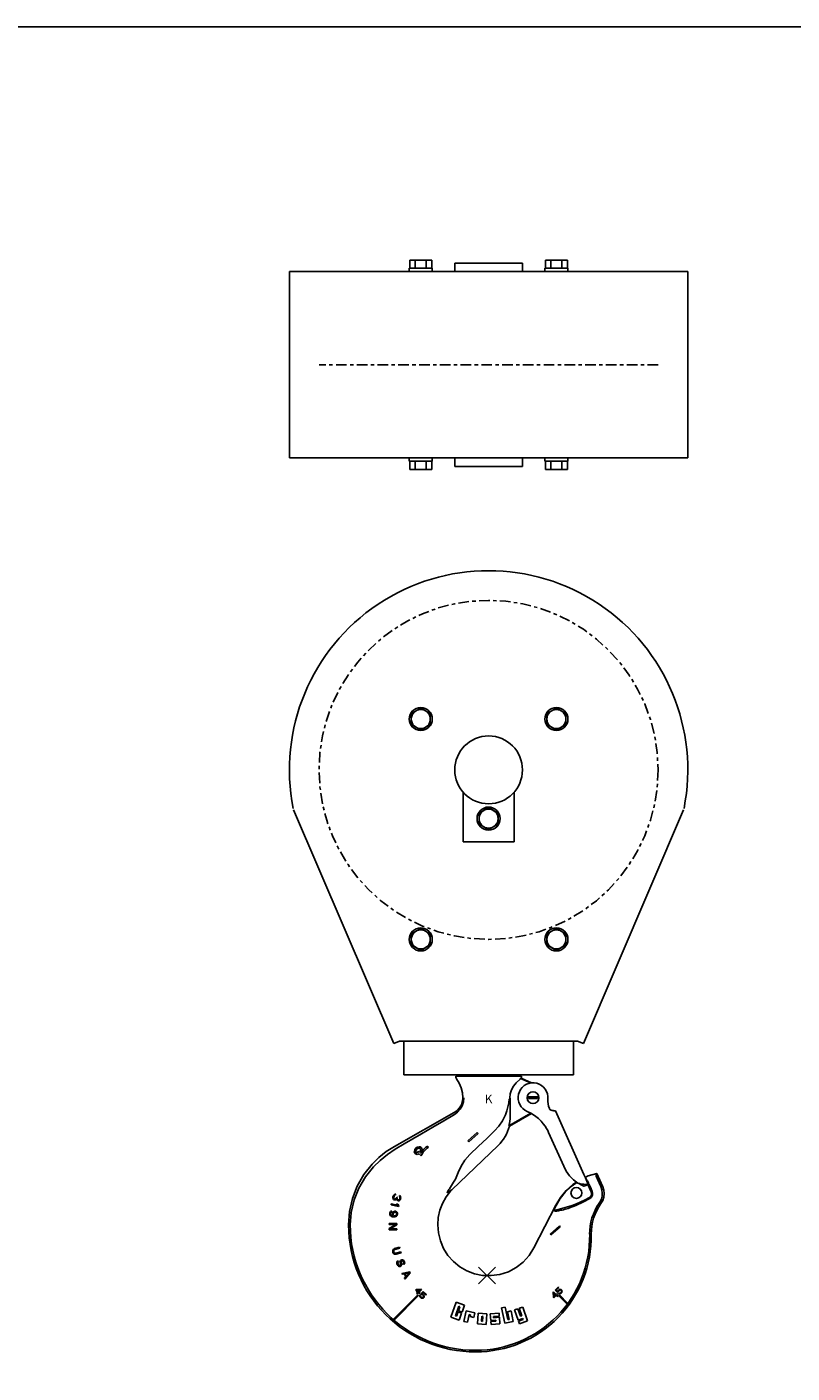
# Model space of a CAD drawing. Extents: x 67 to 286, y -88 to 114.
# Drawn here: x 241 to 263, y 11 to 51 of the extents above; entities that cross this region are included whole.
import ezdxf
from ezdxf.enums import TextEntityAlignment as Align

# ---------------------------------------------------------------- set-up
doc = ezdxf.new("R2010")
doc.units = 0
doc.header["$LTSCALE"] = 0.25
doc.header["$MEASUREMENT"] = 0
doc.header["$PDMODE"] = 3
doc.header["$PDSIZE"] = 0.25
doc.linetypes.add('CENTER', pattern=[2, 1.25, -0.25, 0.25, -0.25])
doc.linetypes.add('HIDDEN', pattern=[0.375, 0.25, -0.125])
doc.layers.add('ELECTROLIFT NOTES', color=7, linetype='CONTINUOUS')
doc.layers.add('M-2526-A', color=1, linetype='CONTINUOUS')

# ---------------------------------------------------------------- blocks, each defined once
blk = doc.blocks.new('M2526A-FRONT')
at = {"layer": 'M-2526-A'}
for p, q in [((-1.95, 16.739), (-2.231, 16.576)), ((-1.669, 16.576), (-1.95, 16.739)), ((2.05, 16.739), (1.769, 16.576)), ((2.331, 16.576), (2.05, 16.739)), ((-2.231, 16.576), (-2.231, 16.251)), ((-1.669, 16.251), (-1.669, 16.576)), ((1.769, 16.576), (1.769, 16.251)), ((2.331, 16.251), (2.331, 16.576)), ((-2.231, 16.251), (-1.95, 16.089)), ((-1.95, 16.089), (-1.669, 16.251)), ((1.769, 16.251), (2.05, 16.089)), ((2.05, 16.089), (2.331, 16.251)), ((-0.7, 14.252), (-0.7, 12.789)), ((0.8, 14.252), (0.8, 12.789)), ((-2.747, 6.84), (-5.702, 13.74)), ((0.05, 13.801), (-0.231, 13.639)), ((-0.231, 13.639), (-0.231, 13.314)), ((0.331, 13.639), (0.05, 13.801)), ((0.331, 13.314), (0.331, 13.639)), ((2.847, 6.84), (5.803, 13.74)), ((-0.231, 13.314), (0.05, 13.151)), ((0.05, 13.151), (0.331, 13.314)), ((-0.7, 12.789), (0.8, 12.789)), ((-1.95, 10.239), (-2.231, 10.076)), ((-2.231, 10.076), (-2.231, 9.751)), ((-1.669, 10.076), (-1.95, 10.239)), ((-1.669, 9.751), (-1.669, 10.076)), ((2.05, 10.239), (1.769, 10.076)), ((1.769, 10.076), (1.769, 9.751)), ((2.331, 10.076), (2.05, 10.239)), ((2.331, 9.751), (2.331, 10.076)), ((-2.231, 9.751), (-1.95, 9.589)), ((-1.95, 9.589), (-1.669, 9.751)), ((1.769, 9.751), (2.05, 9.589)), ((2.05, 9.589), (2.331, 9.751)), ((-2.575, 6.914), (-2.747, 6.84)), ((-2.575, 6.914), (2.675, 6.914)), ((-2.45, 6.914), (-2.45, 5.914)), ((2.55, 6.914), (2.55, 5.914)), ((2.675, 6.914), (2.847, 6.84)), ((-2.45, 5.914), (2.55, 5.914)), ((-0.7, 5.879), (-0.7, 5.914)), ((0.8, 5.879), (0.8, 5.914))]:
    blk.add_line(p, q, dxfattribs=at)
at = {"layer": 'M-2526-A', "linetype": 'HIDDEN'}
blk.add_line((2.55, 6.914), (-2.45, 6.914), dxfattribs=at)
at = {"layer": 'M-2526-A', "color": 1}
for p, q in [((-0.92, 5.879), (1.02, 5.879)), ((-0.917, 5.851), (-0.92, 5.879)), ((-0.908, 5.825), (-0.917, 5.851)), ((-0.894, 5.801), (-0.908, 5.825)), ((-0.815, 5.675), (-0.894, 5.801)), ((-0.757, 5.538), (-0.815, 5.675)), ((0.726, 5.473), (0.784, 5.583)), ((0.784, 5.583), (0.863, 5.686)), ((0.863, 5.686), (0.98, 5.794)), ((0.98, 5.794), (0.994, 5.814)), ((0.994, 5.814), (1, 5.817)), ((1.29, 5.678), (0.994, 5.814)), ((1, 5.817), (1.005, 5.82)), ((1.005, 5.82), (1.008, 5.824)), ((1.008, 5.824), (1.017, 5.851)), ((1.318, 5.682), (1.008, 5.824)), ((1.017, 5.851), (1.02, 5.868)), ((1.02, 5.868), (1.02, 5.879)), ((1.102, 5.6), (1.043, 5.549)), ((1.169, 5.64), (1.102, 5.6)), ((1.241, 5.667), (1.169, 5.64)), ((1.318, 5.682), (1.241, 5.667)), ((1.395, 5.682), (1.318, 5.682)), ((1.472, 5.669), (1.395, 5.682)), ((1.545, 5.643), (1.472, 5.669)), ((1.612, 5.604), (1.545, 5.643)), ((1.671, 5.555), (1.612, 5.604)), ((-0.722, 5.392), (-0.757, 5.538)), ((-0.71, 5.244), (-0.722, 5.392)), ((-0.71, 5.244), (-0.721, 5.138)), ((-0.677, 5.244), (-0.689, 5.123)), ((0.643, 5.088), (0.654, 5.2)), ((0.654, 5.2), (0.685, 5.229)), ((0.678, 5.244), (0.69, 5.357)), ((0.678, 5.244), (0.678, 5.233)), ((0.678, 5.233), (0.678, 5.223)), ((0.685, 4.696), (0.685, 5.229)), ((0.69, 5.357), (0.726, 5.473)), ((0.932, 5.347), (0.921, 5.271)), ((0.921, 5.271), (0.923, 5.193)), ((0.923, 5.193), (0.939, 5.117)), ((0.957, 5.421), (0.932, 5.347)), ((0.995, 5.489), (0.957, 5.421)), ((1.043, 5.549), (0.995, 5.489)), ((1.49, 5.269), (1.23, 5.269)), ((1.49, 5.22), (1.23, 5.22)), ((1.721, 5.495), (1.671, 5.555)), ((1.76, 5.428), (1.721, 5.495)), ((1.786, 5.355), (1.76, 5.428)), ((1.799, 5.278), (1.786, 5.355)), ((1.798, 5.201), (1.799, 5.278)), ((-0.964, 4.809), (-2.73, 3.809)), ((-0.878, 4.87), (-0.964, 4.809)), ((-0.863, 4.815), (-0.956, 4.746)), ((-0.807, 4.947), (-0.878, 4.87)), ((-0.785, 4.903), (-0.863, 4.815)), ((-0.754, 5.038), (-0.807, 4.947)), ((-0.726, 5.007), (-0.785, 4.903)), ((-0.721, 5.138), (-0.754, 5.038)), ((-0.689, 5.123), (-0.726, 5.007)), ((0.546, 4.735), (0.59, 4.856)), ((0.59, 4.856), (0.622, 4.974)), ((0.622, 4.974), (0.643, 5.088)), ((0.65, 4.413), (1.296, 4.786)), ((0.663, 4.403), (1.311, 4.776)), ((0.939, 5.117), (0.967, 5.045)), ((0.967, 5.045), (1.008, 4.979)), ((1.008, 4.979), (1.06, 4.922)), ((1.06, 4.922), (1.121, 4.874)), ((1.121, 4.874), (1.19, 4.838)), ((1.19, 4.838), (1.294, 4.786)), ((1.294, 4.786), (1.405, 4.717)), ((1.843, 4.923), (1.846, 4.917)), ((1.846, 4.917), (1.851, 4.911)), ((1.851, 4.911), (1.86, 4.899)), ((1.86, 4.899), (1.873, 4.889)), ((1.873, 4.889), (1.887, 4.881)), ((1.887, 4.881), (1.901, 4.875)), ((1.901, 4.875), (1.917, 4.87)), ((1.917, 4.87), (1.935, 4.865)), ((1.935, 4.865), (1.953, 4.862)), ((1.953, 4.862), (1.972, 4.86)), ((1.972, 4.86), (1.989, 4.859)), ((1.989, 4.859), (2.005, 4.859)), ((2.005, 4.859), (2.016, 4.859)), ((2.016, 4.859), (2.02, 4.86)), ((2.02, 4.86), (2.864, 2.975)), ((2.02, 4.86), (2.02, 4.86)), ((2.02, 4.86), (2.02, 4.86)), ((-1.594, 4.374), (-1.929, 4.182)), ((-1.267, 4.563), (-1.594, 4.374)), ((-0.956, 4.746), (-1.267, 4.563)), ((0.229, 4.264), (0.354, 4.402)), ((0.354, 4.402), (0.461, 4.56)), ((0.461, 4.56), (0.546, 4.735)), ((0.65, 4.413), (0.663, 4.403)), ((1.405, 4.717), (1.519, 4.627)), ((1.519, 4.627), (1.598, 4.55)), ((1.598, 4.55), (1.662, 4.475)), ((1.662, 4.475), (1.715, 4.404)), ((1.715, 4.404), (1.757, 4.337)), ((-2.183, 4.035), (-2.441, 3.882)), ((-1.929, 4.182), (-2.183, 4.035)), ((-0.559, 3.972), (-0.284, 4.215)), ((-0.537, 3.947), (-0.559, 3.972)), ((-0.262, 4.19), (-0.537, 3.947)), ((-0.284, 4.215), (-0.262, 4.19)), ((-0.25, 3.81), (-0.004, 4.043)), ((-0.004, 4.043), (0.229, 4.264)), ((1.757, 4.337), (1.793, 4.272)), ((1.793, 4.272), (1.821, 4.213)), ((1.821, 4.213), (2.265, 3.223)), ((-2.967, 3.657), (-3.187, 3.482)), ((-2.73, 3.809), (-2.967, 3.657)), ((-2.706, 3.722), (-2.935, 3.568)), ((-2.441, 3.882), (-2.706, 3.722)), ((-2.054, 3.613), (-2.041, 3.655)), ((-1.749, 3.818), (-1.726, 3.782)), ((-1.038, 2.528), (0.331, 3.834)), ((-0.507, 3.564), (-0.25, 3.81)), ((-3.387, 3.285), (-3.628, 2.977)), ((-3.344, 3.205), (-3.585, 2.908)), ((-3.187, 3.482), (-3.387, 3.285)), ((-3.148, 3.395), (-3.344, 3.205)), ((-2.935, 3.568), (-3.148, 3.395)), ((-0.848, 3.035), (-0.763, 3.225)), ((-0.763, 3.225), (-0.649, 3.403)), ((-0.649, 3.403), (-0.507, 3.564)), ((2.265, 3.223), (2.343, 3.077)), ((-3.628, 2.977), (-3.823, 2.635)), ((-3.585, 2.908), (-3.779, 2.578)), ((-0.982, 2.748), (-0.931, 2.843)), ((-0.931, 2.843), (-0.886, 2.938)), ((-0.886, 2.938), (-0.848, 3.035)), ((2.343, 3.077), (2.441, 2.943)), ((2.441, 2.943), (2.556, 2.824)), ((2.556, 2.824), (2.686, 2.722)), ((2.907, 2.879), (2.864, 2.975)), ((2.899, 2.895), (2.989, 2.937)), ((2.949, 2.782), (2.907, 2.879)), ((2.912, 2.866), (2.916, 2.862)), ((2.916, 2.862), (2.929, 2.848)), ((2.929, 2.848), (2.939, 2.833)), ((2.939, 2.833), (2.951, 2.812)), ((2.99, 2.686), (2.949, 2.782)), ((2.951, 2.812), (2.965, 2.787)), ((2.965, 2.787), (2.979, 2.759)), ((2.989, 2.937), (3.24, 3.013)), ((3.219, 2.965), (3.222, 2.988)), ((3.221, 2.951), (3.219, 2.965)), ((3.227, 2.929), (3.221, 2.951)), ((3.222, 2.988), (3.228, 3.005)), ((3.237, 2.902), (3.227, 2.929)), ((3.228, 3.005), (3.24, 3.013)), ((3.248, 2.872), (3.237, 2.902)), ((3.24, 3.013), (3.417, 2.616)), ((3.261, 2.841), (3.248, 2.872)), ((3.309, 2.734), (3.261, 2.841)), ((-3.823, 2.635), (-3.965, 2.268)), ((-3.779, 2.578), (-3.919, 2.227)), ((-2.748, 2.368), (-2.733, 2.383)), ((-2.733, 2.383), (-2.72, 2.394)), ((-2.72, 2.394), (-2.703, 2.398)), ((-2.703, 2.398), (-2.688, 2.398)), ((-2.688, 2.398), (-2.695, 2.376)), ((-1.07, 2.491), (-1.203, 2.318)), ((-1.171, 2.443), (-1.17, 2.451)), ((-1.168, 2.442), (-1.171, 2.443)), ((-1.17, 2.451), (-1.166, 2.461)), ((-1.162, 2.444), (-1.168, 2.442)), ((-1.166, 2.461), (-1.16, 2.474)), ((-1.102, 2.486), (-1.162, 2.444)), ((-1.16, 2.474), (-1.152, 2.488)), ((-1.152, 2.488), (-1.143, 2.503)), ((-1.143, 2.503), (-1.132, 2.52)), ((-1.132, 2.52), (-1.12, 2.538)), ((-1.12, 2.538), (-1.106, 2.557)), ((-1.106, 2.557), (-1.04, 2.652)), ((-1.073, 2.507), (-1.102, 2.486)), ((-1.054, 2.519), (-1.073, 2.507)), ((-1.054, 2.51), (-1.07, 2.491)), ((-1.038, 2.528), (-1.054, 2.51)), ((-1.038, 2.528), (-1.054, 2.519)), ((-1.04, 2.652), (-0.982, 2.748)), ((2.163, 2.268), (2.312, 2.455)), ((2.167, 2.3), (2.336, 2.503)), ((2.312, 2.455), (2.484, 2.621)), ((2.336, 2.503), (2.531, 2.679)), ((2.484, 2.621), (2.656, 2.746)), ((2.531, 2.679), (2.645, 2.755)), ((2.735, 2.711), (2.686, 2.722)), ((2.715, 2.714), (2.709, 2.717)), ((2.747, 2.694), (2.715, 2.714)), ((2.75, 2.708), (2.735, 2.711)), ((2.775, 2.678), (2.747, 2.694)), ((2.807, 2.698), (2.75, 2.708)), ((2.8, 2.665), (2.775, 2.678)), ((2.822, 2.654), (2.8, 2.665)), ((2.858, 2.691), (2.807, 2.698)), ((2.839, 2.646), (2.822, 2.654)), ((2.853, 2.639), (2.839, 2.646)), ((2.863, 2.635), (2.853, 2.639)), ((2.901, 2.687), (2.858, 2.691)), ((2.863, 2.635), (2.891, 2.645)), ((2.891, 2.645), (2.922, 2.657)), ((2.936, 2.685), (2.901, 2.687)), ((2.922, 2.657), (2.955, 2.671)), ((2.963, 2.684), (2.936, 2.685)), ((2.955, 2.671), (2.99, 2.686)), ((2.981, 2.685), (2.963, 2.684)), ((2.979, 2.759), (2.994, 2.728)), ((2.99, 2.686), (2.981, 2.685)), ((2.982, 2.682), (3.078, 2.467)), ((2.994, 2.728), (3.01, 2.696)), ((3.01, 2.696), (3.042, 2.624)), ((3.042, 2.624), (3.073, 2.552)), ((3.073, 2.552), (3.105, 2.479)), ((3.105, 2.479), (3.117, 2.441)), ((3.118, 2.402), (3.111, 2.366)), ((3.117, 2.441), (3.118, 2.402)), ((3.36, 2.621), (3.309, 2.734)), ((3.36, 2.621), (3.392, 2.524)), ((3.392, 2.524), (3.403, 2.43)), ((3.403, 2.43), (3.398, 2.341)), ((3.417, 2.616), (3.449, 2.517)), ((3.449, 2.517), (3.46, 2.414)), ((3.46, 2.414), (3.449, 2.311)), ((-3.965, 2.268), (-4.051, 1.884)), ((-3.919, 2.227), (-4.004, 1.861)), ((-2.826, 2.088), (-2.82, 2.116)), ((-2.604, 2.039), (-2.826, 2.088)), ((-2.82, 2.116), (-2.635, 2.075)), ((-2.771, 2.295), (-2.77, 2.315)), ((-2.767, 2.274), (-2.771, 2.295)), ((-2.77, 2.315), (-2.758, 2.351)), ((-2.762, 2.258), (-2.767, 2.274)), ((-2.751, 2.245), (-2.762, 2.258)), ((-2.758, 2.351), (-2.748, 2.368)), ((-2.739, 2.236), (-2.751, 2.245)), ((-2.745, 2.312), (-2.748, 2.288)), ((-2.748, 2.288), (-2.746, 2.278)), ((-2.746, 2.278), (-2.74, 2.266)), ((-2.737, 2.339), (-2.745, 2.312)), ((-2.74, 2.266), (-2.732, 2.258)), ((-2.721, 2.23), (-2.739, 2.236)), ((-2.725, 2.361), (-2.737, 2.339)), ((-2.732, 2.258), (-2.713, 2.252)), ((-2.718, 2.368), (-2.725, 2.361)), ((-2.701, 2.229), (-2.721, 2.23)), ((-2.706, 2.374), (-2.718, 2.368)), ((-2.713, 2.252), (-2.692, 2.256)), ((-2.695, 2.376), (-2.706, 2.374)), ((-2.684, 2.233), (-2.701, 2.229)), ((-2.692, 2.256), (-2.679, 2.266)), ((-2.668, 2.253), (-2.684, 2.233)), ((-2.679, 2.266), (-2.665, 2.292)), ((-2.659, 2.231), (-2.668, 2.253)), ((-2.665, 2.292), (-2.66, 2.31)), ((-2.635, 2.075), (-2.662, 2.11)), ((-2.662, 2.11), (-2.624, 2.102)), ((-2.66, 2.31), (-2.641, 2.304)), ((-2.648, 2.217), (-2.659, 2.231)), ((-2.631, 2.207), (-2.648, 2.217)), ((-2.641, 2.304), (-2.647, 2.286)), ((-2.647, 2.286), (-2.646, 2.256)), ((-2.646, 2.256), (-2.64, 2.244)), ((-2.64, 2.244), (-2.624, 2.229)), ((-2.622, 2.204), (-2.631, 2.207)), ((-2.624, 2.229), (-2.615, 2.226)), ((-2.624, 2.102), (-2.598, 2.067)), ((-2.602, 2.203), (-2.622, 2.204)), ((-2.615, 2.226), (-2.598, 2.231)), ((-2.598, 2.067), (-2.604, 2.039)), ((-2.578, 2.215), (-2.602, 2.203)), ((-2.598, 2.231), (-2.585, 2.242)), ((-2.585, 2.242), (-2.573, 2.263)), ((-2.581, 2.335), (-2.574, 2.358)), ((-2.57, 2.322), (-2.581, 2.335)), ((-2.563, 2.23), (-2.578, 2.215)), ((-2.574, 2.358), (-2.557, 2.347)), ((-2.573, 2.263), (-2.567, 2.281)), ((-2.565, 2.305), (-2.57, 2.322)), ((-2.567, 2.281), (-2.565, 2.305)), ((-2.549, 2.26), (-2.563, 2.23)), ((-2.557, 2.347), (-2.544, 2.323)), ((-2.546, 2.269), (-2.549, 2.26)), ((-2.54, 2.302), (-2.546, 2.269)), ((-2.544, 2.323), (-2.54, 2.302)), ((-1.309, 2.128), (-1.387, 1.924)), ((-1.203, 2.318), (-1.309, 2.128)), ((1.386, 0.811), (2.032, 2.076)), ((1.966, 1.919), (2.041, 2.065)), ((2.032, 2.076), (2.167, 2.3)), ((2.041, 2.065), (2.163, 2.268)), ((2.434, 1.991), (2.396, 1.979)), ((2.619, 2.063), (2.434, 1.991)), ((2.825, 2.158), (2.619, 2.063)), ((3.038, 2.274), (2.825, 2.158)), ((3.072, 2.3), (3.038, 2.274)), ((3.096, 2.332), (3.072, 2.3)), ((3.111, 2.366), (3.096, 2.332)), ((3.349, 2.19), (3.314, 2.133)), ((3.378, 2.26), (3.349, 2.19)), ((3.417, 2.212), (3.365, 2.122)), ((3.398, 2.341), (3.378, 2.26)), ((3.449, 2.311), (3.417, 2.212)), ((-4.051, 1.884), (-4.08, 1.494)), ((-4.004, 1.861), (-4.032, 1.494)), ((-2.868, 1.822), (-2.866, 1.841)), ((-2.867, 1.798), (-2.868, 1.822)), ((-2.855, 1.773), (-2.867, 1.798)), ((-2.866, 1.841), (-2.858, 1.864)), ((-2.858, 1.864), (-2.841, 1.886)), ((-2.838, 1.756), (-2.855, 1.773)), ((-2.841, 1.843), (-2.845, 1.814)), ((-2.845, 1.814), (-2.842, 1.8)), ((-2.842, 1.8), (-2.834, 1.784)), ((-2.841, 1.886), (-2.82, 1.897)), ((-2.835, 1.856), (-2.841, 1.843)), ((-2.815, 1.744), (-2.838, 1.756)), ((-2.823, 1.869), (-2.835, 1.856)), ((-2.834, 1.784), (-2.821, 1.773)), ((-2.808, 1.876), (-2.823, 1.869)), ((-2.821, 1.773), (-2.807, 1.766)), ((-2.82, 1.897), (-2.804, 1.9)), ((-2.782, 1.734), (-2.815, 1.744)), ((-2.804, 1.9), (-2.808, 1.876)), ((-2.807, 1.766), (-2.779, 1.758)), ((-2.787, 1.812), (-2.784, 1.835)), ((-2.785, 1.787), (-2.787, 1.812)), ((-2.77, 1.757), (-2.785, 1.787)), ((-2.784, 1.835), (-2.776, 1.858)), ((-2.749, 1.73), (-2.782, 1.734)), ((-2.779, 1.758), (-2.77, 1.757)), ((-2.776, 1.858), (-2.758, 1.88)), ((-2.759, 1.837), (-2.763, 1.804)), ((-2.763, 1.804), (-2.761, 1.789)), ((-2.761, 1.789), (-2.753, 1.774)), ((-2.752, 1.85), (-2.759, 1.837)), ((-2.758, 1.88), (-2.737, 1.891)), ((-2.753, 1.774), (-2.74, 1.762)), ((-2.741, 1.863), (-2.752, 1.85)), ((-2.715, 1.73), (-2.749, 1.73)), ((-2.725, 1.87), (-2.741, 1.863)), ((-2.74, 1.762), (-2.726, 1.756)), ((-2.737, 1.891), (-2.712, 1.897)), ((-2.726, 1.756), (-2.716, 1.754)), ((-2.71, 1.873), (-2.725, 1.87)), ((-2.716, 1.754), (-2.701, 1.757)), ((-2.689, 1.737), (-2.715, 1.73)), ((-2.712, 1.897), (-2.693, 1.895)), ((-2.701, 1.872), (-2.71, 1.873)), ((-2.687, 1.865), (-2.701, 1.872)), ((-2.701, 1.757), (-2.686, 1.765)), ((-2.693, 1.895), (-2.67, 1.882)), ((-2.668, 1.748), (-2.689, 1.737)), ((-2.674, 1.854), (-2.687, 1.865)), ((-2.686, 1.765), (-2.674, 1.778)), ((-2.666, 1.839), (-2.674, 1.854)), ((-2.674, 1.778), (-2.667, 1.791)), ((-2.67, 1.882), (-2.653, 1.866)), ((-2.651, 1.77), (-2.668, 1.748)), ((-2.667, 1.791), (-2.663, 1.824)), ((-2.663, 1.824), (-2.666, 1.839)), ((-2.653, 1.866), (-2.641, 1.84)), ((-2.643, 1.793), (-2.651, 1.77)), ((-2.64, 1.816), (-2.643, 1.793)), ((-2.641, 1.84), (-2.64, 1.816)), ((-1.434, 1.711), (-1.45, 1.494)), ((-1.387, 1.924), (-1.434, 1.711)), ((1.974, 1.912), (1.966, 1.919)), ((1.985, 1.906), (1.974, 1.912)), ((1.999, 1.902), (1.985, 1.906)), ((2.02, 1.9), (1.999, 1.902)), ((2.049, 1.9), (2.02, 1.9)), ((2.084, 1.904), (2.049, 1.9)), ((2.113, 1.909), (2.084, 1.904)), ((2.145, 1.915), (2.113, 1.909)), ((2.181, 1.923), (2.145, 1.915)), ((2.219, 1.931), (2.181, 1.923)), ((2.261, 1.941), (2.219, 1.931)), ((2.309, 1.953), (2.261, 1.941)), ((2.354, 1.966), (2.309, 1.953)), ((2.396, 1.979), (2.354, 1.966)), ((-2.886, 1.533), (-2.659, 1.533)), ((-2.886, 1.505), (-2.886, 1.533)), ((-2.688, 1.505), (-2.886, 1.505)), ((-2.886, 1.386), (-2.688, 1.505)), ((-2.886, 1.344), (-2.886, 1.386)), ((-2.659, 1.344), (-2.886, 1.344)), ((-2.659, 1.491), (-2.852, 1.372)), ((-2.852, 1.372), (-2.659, 1.372)), ((-2.659, 1.533), (-2.659, 1.491)), ((-2.659, 1.372), (-2.659, 1.344)), ((-1.45, 1.494), (-1.431, 1.253)), ((-1.431, 1.253), (-1.373, 1.018)), ((1.869, 1.219), (2.144, 1.462)), ((1.89, 1.195), (1.869, 1.219)), ((2.166, 1.437), (1.89, 1.195)), ((2.144, 1.462), (2.166, 1.437)), ((-2.722, 0.792), (-2.577, 0.831)), ((-2.569, 0.803), (-2.714, 0.765)), ((-2.577, 0.831), (-2.569, 0.803)), ((-1.373, 1.018), (-1.278, 0.796)), ((-1.278, 0.796), (-1.148, 0.592)), ((1.247, 0.59), (1.386, 0.811)), ((-2.778, 0.723), (-2.774, 0.744)), ((-2.777, 0.699), (-2.778, 0.723)), ((-2.772, 0.68), (-2.777, 0.699)), ((-2.774, 0.744), (-2.76, 0.767)), ((-2.761, 0.659), (-2.772, 0.68)), ((-2.747, 0.643), (-2.761, 0.659)), ((-2.76, 0.767), (-2.744, 0.781)), ((-2.743, 0.742), (-2.749, 0.726)), ((-2.749, 0.726), (-2.749, 0.706)), ((-2.749, 0.706), (-2.744, 0.688)), ((-2.723, 0.63), (-2.747, 0.643)), ((-2.744, 0.781), (-2.722, 0.792)), ((-2.744, 0.688), (-2.734, 0.671)), ((-2.732, 0.755), (-2.743, 0.742)), ((-2.734, 0.671), (-2.721, 0.66)), ((-2.714, 0.765), (-2.732, 0.755)), ((-2.702, 0.626), (-2.723, 0.63)), ((-2.721, 0.66), (-2.705, 0.654)), ((-2.705, 0.654), (-2.685, 0.655)), ((-2.678, 0.627), (-2.702, 0.626)), ((-2.685, 0.655), (-2.54, 0.694)), ((-2.533, 0.666), (-2.678, 0.627)), ((-2.653, 0.397), (-2.636, 0.419)), ((-2.636, 0.419), (-2.62, 0.431)), ((-2.609, 0.404), (-2.621, 0.395)), ((-2.62, 0.431), (-2.609, 0.404)), ((-2.558, 0.395), (-2.556, 0.416)), ((-2.556, 0.416), (-2.545, 0.441)), ((-2.545, 0.441), (-2.529, 0.453)), ((-2.54, 0.694), (-2.533, 0.666)), ((-2.529, 0.453), (-2.512, 0.46)), ((-2.526, 0.418), (-2.529, 0.402)), ((-2.529, 0.402), (-2.528, 0.387)), ((-2.514, 0.428), (-2.526, 0.418)), ((-2.505, 0.432), (-2.514, 0.428)), ((-2.512, 0.46), (-2.492, 0.463)), ((-2.49, 0.433), (-2.505, 0.432)), ((-2.492, 0.463), (-2.467, 0.453)), ((-2.475, 0.424), (-2.49, 0.433)), ((-2.466, 0.413), (-2.475, 0.424)), ((-2.467, 0.453), (-2.45, 0.439)), ((-2.455, 0.386), (-2.466, 0.413)), ((-2.45, 0.439), (-2.439, 0.424)), ((-2.439, 0.424), (-2.43, 0.402)), ((-2.43, 0.402), (-2.425, 0.378)), ((-1.148, 0.592), (-0.988, 0.411)), ((-0.988, 0.411), (-0.8, 0.258)), ((1.072, 0.395), (1.247, 0.59)), ((-2.657, 0.369), (-2.653, 0.397)), ((-2.653, 0.345), (-2.657, 0.369)), ((-2.638, 0.31), (-2.653, 0.345)), ((-2.625, 0.29), (-2.638, 0.31)), ((-2.621, 0.395), (-2.629, 0.376)), ((-2.629, 0.376), (-2.626, 0.356)), ((-2.626, 0.356), (-2.611, 0.321)), ((-2.608, 0.276), (-2.625, 0.29)), ((-2.611, 0.321), (-2.6, 0.306)), ((-2.583, 0.266), (-2.608, 0.276)), ((-2.6, 0.306), (-2.585, 0.296)), ((-2.585, 0.296), (-2.568, 0.293)), ((-2.562, 0.265), (-2.583, 0.266)), ((-2.568, 0.293), (-2.555, 0.299)), ((-2.539, 0.274), (-2.562, 0.265)), ((-2.555, 0.375), (-2.558, 0.395)), ((-2.544, 0.349), (-2.555, 0.375)), ((-2.555, 0.299), (-2.545, 0.313)), ((-2.545, 0.313), (-2.541, 0.33)), ((-2.541, 0.33), (-2.544, 0.349)), ((-2.525, 0.29), (-2.539, 0.274)), ((-2.528, 0.387), (-2.517, 0.36)), ((-2.514, 0.315), (-2.525, 0.29)), ((-2.517, 0.36), (-2.513, 0.337)), ((-2.513, 0.337), (-2.514, 0.315)), ((-2.513, 0.06), (-2.278, 0.108)), ((-2.499, 0.035), (-2.513, 0.06)), ((-2.439, 0.048), (-2.499, 0.035)), ((-2.466, 0.351), (-2.459, 0.359)), ((-2.455, 0.324), (-2.466, 0.351)), ((-2.459, 0.359), (-2.454, 0.371)), ((-2.454, 0.371), (-2.455, 0.386)), ((-2.444, 0.334), (-2.455, 0.324)), ((-2.431, 0.355), (-2.444, 0.334)), ((-2.391, -0.034), (-2.439, 0.048)), ((-2.425, 0.378), (-2.431, 0.355)), ((-2.285, 0.082), (-2.42, 0.053)), ((-2.42, 0.053), (-2.377, -0.02)), ((-2.259, 0.075), (-2.418, -0.104)), ((-2.377, -0.02), (-2.285, 0.082)), ((-2.278, 0.108), (-2.259, 0.075)), ((-0.8, 0.258), (-0.591, 0.138)), ((-0.591, 0.138), (-0.365, 0.052)), ((-0.365, 0.052), (-0.128, 0.004)), ((-0.128, 0.004), (0.128, -0.004)), ((0.128, -0.004), (0.384, 0.031)), ((0.384, 0.031), (0.634, 0.112)), ((0.634, 0.112), (0.865, 0.235)), ((0.865, 0.235), (1.072, 0.395)), ((-2.432, -0.08), (-2.391, -0.034)), ((-2.418, -0.104), (-2.432, -0.08)), ((2.015, -0.434), (2.107, -0.342)), ((2.121, -0.356), (2.043, -0.434)), ((2.107, -0.342), (2.121, -0.356)), ((-2.771, -1.304), (-2.038, -0.571)), ((-2.746, -1.325), (-2.015, -0.594)), ((-2.099, -0.433), (-2.082, -0.416)), ((-2.034, -0.498), (-2.099, -0.433)), ((-2.082, -0.416), (-1.943, -0.407)), ((-2.073, -0.536), (-2.034, -0.498)), ((-2.056, -0.553), (-2.073, -0.536)), ((-1.965, -0.429), (-2.063, -0.435)), ((-2.063, -0.435), (-2.017, -0.481)), ((-2.018, -0.514), (-2.056, -0.553)), ((-2.038, -0.571), (-2.015, -0.594)), ((-1.991, -0.541), (-2.018, -0.514)), ((-2.017, -0.481), (-1.965, -0.429)), ((-1.927, -0.423), (-2.001, -0.497)), ((-2.001, -0.497), (-1.974, -0.524)), ((-1.974, -0.524), (-1.991, -0.541)), ((-1.983, -0.604), (-1.98, -0.585)), ((-1.978, -0.626), (-1.983, -0.604)), ((-1.98, -0.585), (-1.974, -0.568)), ((-1.967, -0.642), (-1.978, -0.626)), ((-1.974, -0.568), (-1.958, -0.584)), ((-1.951, -0.658), (-1.967, -0.642)), ((-1.958, -0.584), (-1.964, -0.601)), ((-1.964, -0.601), (-1.961, -0.614)), ((-1.961, -0.614), (-1.953, -0.628)), ((-1.953, -0.628), (-1.937, -0.644)), ((-1.935, -0.669), (-1.951, -0.658)), ((-1.95, -0.543), (-1.878, -0.472)), ((-1.931, -0.562), (-1.95, -0.543)), ((-1.943, -0.407), (-1.927, -0.423)), ((-1.937, -0.644), (-1.923, -0.652)), ((-1.913, -0.674), (-1.935, -0.669)), ((-1.912, -0.565), (-1.931, -0.562)), ((-1.923, -0.652), (-1.91, -0.655)), ((-1.878, -0.499), (-1.922, -0.543)), ((-1.922, -0.543), (-1.901, -0.548)), ((-1.894, -0.671), (-1.913, -0.674)), ((-1.898, -0.573), (-1.912, -0.565)), ((-1.91, -0.655), (-1.896, -0.652)), ((-1.901, -0.548), (-1.884, -0.559)), ((-1.882, -0.589), (-1.898, -0.573)), ((-1.896, -0.652), (-1.885, -0.646)), ((-1.874, -0.663), (-1.894, -0.671)), ((-1.885, -0.646), (-1.88, -0.641)), ((-1.884, -0.559), (-1.868, -0.575)), ((-1.874, -0.603), (-1.882, -0.589)), ((-1.88, -0.641), (-1.874, -0.63)), ((-1.878, -0.472), (-1.786, -0.563)), ((-1.8, -0.577), (-1.878, -0.499)), ((-1.871, -0.616), (-1.874, -0.603)), ((-1.874, -0.63), (-1.871, -0.616)), ((-1.863, -0.652), (-1.874, -0.663)), ((-1.868, -0.575), (-1.857, -0.592)), ((-1.855, -0.632), (-1.863, -0.652)), ((-1.857, -0.592), (-1.852, -0.613)), ((-1.852, -0.613), (-1.855, -0.632)), ((-1.786, -0.563), (-1.8, -0.577)), ((-1.062, -1.227), (-0.906, -0.792)), ((-0.906, -0.792), (-0.662, -0.879)), ((1.95, -0.499), (1.967, -0.483)), ((1.96, -0.638), (1.95, -0.499)), ((1.977, -0.655), (1.96, -0.638)), ((1.967, -0.483), (2.041, -0.557)), ((2.025, -0.574), (1.972, -0.521)), ((1.972, -0.521), (1.979, -0.62)), ((2.041, -0.59), (1.977, -0.655)), ((1.979, -0.62), (2.025, -0.574)), ((2.087, -0.506), (2.015, -0.434)), ((2.041, -0.557), (2.068, -0.53)), ((2.08, -0.629), (2.041, -0.59)), ((2.043, -0.434), (2.087, -0.479)), ((2.085, -0.547), (2.058, -0.574)), ((2.058, -0.574), (2.096, -0.613)), ((2.068, -0.53), (2.085, -0.547)), ((2.096, -0.613), (2.08, -0.629)), ((2.087, -0.479), (2.092, -0.457)), ((2.106, -0.487), (2.087, -0.506)), ((2.092, -0.457), (2.103, -0.441)), ((2.103, -0.441), (2.119, -0.424)), ((2.109, -0.468), (2.106, -0.487)), ((2.117, -0.454), (2.109, -0.468)), ((2.112, -0.531), (2.128, -0.515)), ((2.128, -0.536), (2.112, -0.531)), ((2.115, -0.594), (2.138, -0.571)), ((2.37, -0.85), (2.115, -0.594)), ((2.133, -0.438), (2.117, -0.454)), ((2.119, -0.424), (2.135, -0.414)), ((2.128, -0.515), (2.145, -0.52)), ((2.148, -0.539), (2.128, -0.536)), ((2.146, -0.43), (2.133, -0.438)), ((2.135, -0.414), (2.157, -0.408)), ((2.138, -0.571), (2.39, -0.823)), ((2.145, -0.52), (2.158, -0.518)), ((2.16, -0.427), (2.146, -0.43)), ((2.169, -0.534), (2.148, -0.539)), ((2.157, -0.408), (2.176, -0.411)), ((2.158, -0.518), (2.172, -0.51)), ((2.174, -0.43), (2.16, -0.427)), ((2.186, -0.523), (2.169, -0.534)), ((2.172, -0.51), (2.188, -0.493)), ((2.185, -0.436), (2.174, -0.43)), ((2.176, -0.411), (2.195, -0.42)), ((2.19, -0.441), (2.185, -0.436)), ((2.202, -0.507), (2.186, -0.523)), ((2.188, -0.493), (2.196, -0.48)), ((2.196, -0.452), (2.19, -0.441)), ((2.195, -0.42), (2.206, -0.431)), ((2.199, -0.466), (2.196, -0.452)), ((2.196, -0.48), (2.199, -0.466)), ((2.213, -0.491), (2.202, -0.507)), ((2.206, -0.431), (2.215, -0.45)), ((2.218, -0.469), (2.213, -0.491)), ((2.215, -0.45), (2.218, -0.469)), ((-0.829, -0.908), (-0.929, -1.186)), ((-0.929, -1.186), (-0.894, -1.199)), ((-0.894, -1.199), (-0.851, -1.077)), ((-0.851, -1.077), (-0.746, -1.114)), ((-0.838, -1.042), (-0.795, -0.92)), ((-0.734, -1.079), (-0.838, -1.042)), ((-0.795, -0.92), (-0.829, -0.908)), ((-0.746, -1.114), (-0.818, -1.314)), ((-0.662, -0.879), (-0.734, -1.079)), ((-0.678, -1.354), (-0.614, -1.046)), ((-0.614, -1.046), (-0.36, -1.099)), ((-0.522, -1.15), (-0.57, -1.377)), ((-0.486, -1.158), (-0.522, -1.15)), ((-0.497, -1.212), (-0.486, -1.158)), ((-0.36, -1.099), (-0.389, -1.235)), ((-0.281, -1.427), (-0.259, -1.113)), ((-0.259, -1.113), (-0.001, -1.131)), ((-0.001, -1.131), (-0.023, -1.445)), ((0.101, -1.131), (0.359, -1.113)), ((0.114, -1.325), (0.101, -1.131)), ((0.359, -1.113), (0.365, -1.196)), ((0.43, -0.954), (0.539, -0.932)), ((0.525, -1.407), (0.43, -0.954)), ((0.539, -0.932), (0.616, -1.303)), ((0.605, -1.069), (0.714, -1.046)), ((0.654, -1.295), (0.605, -1.069)), ((0.714, -1.046), (0.778, -1.354)), ((0.812, -1.018), (0.916, -0.981)), ((0.918, -1.314), (0.812, -1.018)), ((0.916, -0.981), (0.993, -1.199)), ((0.951, -0.968), (1.056, -0.931)), ((1.029, -1.186), (0.951, -0.968)), ((0.993, -1.199), (1.029, -1.186)), ((1.056, -0.931), (1.202, -1.34)), ((-0.818, -1.314), (-1.062, -1.227)), ((-0.57, -1.377), (-0.678, -1.354)), ((-0.389, -1.235), (-0.497, -1.212)), ((-0.023, -1.445), (-0.281, -1.427)), ((-0.154, -1.204), (-0.164, -1.351)), ((-0.164, -1.351), (-0.128, -1.354)), ((-0.117, -1.206), (-0.154, -1.204)), ((-0.128, -1.354), (-0.117, -1.206)), ((0.262, -1.314), (0.114, -1.325)), ((0.117, -1.362), (0.265, -1.351)), ((0.123, -1.445), (0.117, -1.362)), ((0.381, -1.427), (0.123, -1.445)), ((0.365, -1.196), (0.19, -1.208)), ((0.19, -1.208), (0.192, -1.245)), ((0.192, -1.245), (0.368, -1.233)), ((0.265, -1.351), (0.262, -1.314)), ((0.368, -1.233), (0.381, -1.427)), ((0.778, -1.354), (0.525, -1.407)), ((0.616, -1.303), (0.654, -1.295)), ((1.057, -1.265), (0.918, -1.314)), ((0.93, -1.349), (1.07, -1.299)), ((0.958, -1.428), (0.93, -1.349)), ((1.202, -1.34), (0.958, -1.428)), ((1.07, -1.299), (1.057, -1.265))]:
    blk.add_line(p, q, dxfattribs=at)
at = {"layer": 'M-2526-A', "linetype": 'CENTER'}
blk.add_circle((0.05, 14.914), 5, dxfattribs=at)
at = {"layer": 'M-2526-A'}
for centre, radius in [((-1.95, 16.414), 0.34), ((-1.95, 16.414), 0.281), ((2.05, 16.414), 0.34), ((2.05, 16.414), 0.281), ((0.05, 14.914), 1), ((0.05, 13.476), 0.34), ((0.05, 13.476), 0.281), ((-1.95, 9.914), 0.34), ((-1.95, 9.914), 0.281), ((2.05, 9.914), 0.34), ((2.05, 9.914), 0.281)]:
    blk.add_circle(centre, radius, dxfattribs=at)
at = {"layer": 'M-2526-A', "color": 1}
for centre, radius in [((1.36, 5.244), 0.176), ((2.64, 2.434), 0.16)]:
    blk.add_circle(centre, radius, dxfattribs=at)
at = {"layer": 'M-2526-A'}
blk.add_arc((0.05, 14.914), 5.875, 348.8506, 191.1494, dxfattribs=at)
at = {"layer": 'M-2526-A', "color": 1}
for centre, radius, start, end in [((1.36, 5.244), 0.132, 168.9396, 190.2949), ((1.36, 5.244), 0.132, 349.7051, 11.0604), ((2.344, 5.147), 0.548, 174.4083, 204.1248), ((-0.49, 4.696), 1.19, 313.6363, 345.75), ((-0.49, 4.696), 1.175, 346.065, 0), ((-1.999, 3.657), 0.141, 90, 180), ((-2.054, 3.657), 0.0865, 180, 270), ((-1.999, 3.657), 0.0979, 90, 180), ((-2.054, 3.657), 0.0432, 180, 270), ((-2.054, 3.711), 0.141, 270, 295.4267), ((-2.11, 3.421), 0.243, 61.2286, 73.6705), ((-1.999, 3.711), 0.0865, 0, 90), ((-1.999, 3.711), 0.0432, 0, 90), ((-2.054, 3.711), 0.0979, 308.484, 0), ((-2.11, 3.421), 0.2, 31.8598, 54.2915), ((-2.054, 3.711), 0.141, 313.9408, 0), ((-2.11, 3.421), 0.243, 48.8679, 50.7048), ((-1.416, 3.304), 0.612, 122.9898, 150.6536), ((-1.416, 3.304), 0.569, 122.9898, 156.9977), ((2.959, 2.414), 0.13, 299.4735, 24), ((1.36, 5.244), 3.38, 280.3352, 299.4735), ((4.579, 1.242), 1.548, 144.8188, 181.0263), ((4.579, 1.242), 1.5, 144.0415, 181.0263), ((-0.33, 1.494), 3.75, 180, 270), ((-0.33, 1.494), 3.702, 180, 270), ((-0.33, 1.154), 3.41, 270, 1.0263), ((-0.33, 1.154), 3.362, 270, 1.0263)]:
    blk.add_arc(centre, radius, start, end, dxfattribs=at)
at = {"layer": 'M-2526-A'}
blk.add_point((0, 0), dxfattribs=at)
at = {"layer": 'M-2526-A', "color": 1}
blk.add_text('K', height=0.25, dxfattribs=at).set_placement((0.05, 5.174), align=Align.MIDDLE)
blk = doc.blocks.new('M2526A-TOP')
at = {"layer": 'M-2526-A'}
for p, q in [((-2.34, 2.844), (-2.34, 2.75)), ((-2.34, 2.844), (-1.66, 2.844)), ((-2.325, 3.087), (-1.675, 3.087)), ((-2.325, 3.087), (-2.325, 2.844)), ((-2.325, 2.844), (-1.675, 2.844)), ((-2.1625, 3.087), (-2.1625, 2.844)), ((-1.8375, 3.087), (-1.8375, 2.844)), ((-1.675, 3.087), (-1.675, 2.844)), ((-1.66, 2.844), (-1.66, 2.75)), ((1, 3), (-1, 3)), ((-1, 3), (-1, 2.75)), ((1, 3), (1, 2.75)), ((1.66, 2.844), (1.66, 2.75)), ((1.66, 2.844), (2.34, 2.844)), ((1.675, 3.087), (1.675, 2.844)), ((1.675, 3.087), (2.325, 3.087)), ((1.675, 2.844), (2.325, 2.844)), ((1.8375, 3.087), (1.8375, 2.844)), ((2.1625, 3.087), (2.1625, 2.844)), ((2.325, 3.087), (2.325, 2.844)), ((2.34, 2.844), (2.34, 2.75)), ((5.875, 2.75), (-5.875, 2.75)), ((-5.875, -2.75), (-5.875, 2.75)), ((-2.34, 2.75), (-1.66, 2.75)), ((1.66, 2.75), (2.34, 2.75)), ((5.875, -2.75), (5.875, 2.75)), ((5.875, -2.75), (-5.875, -2.75)), ((-2.34, -2.75), (-1.66, -2.75)), ((-2.34, -2.844), (-2.34, -2.75)), ((-1.66, -2.844), (-1.66, -2.75)), ((-1, -3), (-1, -2.75)), ((1, -3), (1, -2.75)), ((1.66, -2.844), (1.66, -2.75)), ((1.66, -2.75), (2.34, -2.75)), ((2.34, -2.844), (2.34, -2.75)), ((-2.34, -2.844), (-1.66, -2.844)), ((-2.325, -3.087), (-2.325, -2.844)), ((-2.325, -2.844), (-1.675, -2.844)), ((-2.325, -3.087), (-1.675, -3.087)), ((-2.1625, -3.087), (-2.1625, -2.844)), ((-1.8375, -3.087), (-1.8375, -2.844)), ((-1.675, -3.087), (-1.675, -2.844)), ((1, -3), (-1, -3)), ((1.66, -2.844), (2.34, -2.844)), ((1.675, -3.087), (1.675, -2.844)), ((1.675, -2.844), (2.325, -2.844)), ((1.675, -3.087), (2.325, -3.087)), ((1.8375, -3.087), (1.8375, -2.844)), ((2.1625, -3.087), (2.1625, -2.844)), ((2.325, -3.087), (2.325, -2.844))]:
    blk.add_line(p, q, dxfattribs=at)
at = {"layer": 'M-2526-A', "linetype": 'CENTER'}
blk.add_line((5, 0), (-5, 0), dxfattribs=at)

msp = doc.modelspace()

# ---------------------------------------------------------------- linework, layer by layer
at = {"layer": 'ELECTROLIFT NOTES', "color": 33}
msp.add_lwpolyline([(67.432, 50.877), (285.747, 50.877), (285.747, -86.445), (67.432, -86.445)], close=True, dxfattribs=at)

# ---------------------------------------------------------------- block references
at = {"layer": 'M-2526-A'}
for name, p in [('M2526A-TOP', (254.226, 40.913)), ('M2526A-FRONT', (254.176, 14.048))]:
    msp.add_blockref(name, p, dxfattribs=at)

doc.saveas('drawing.dxf')
